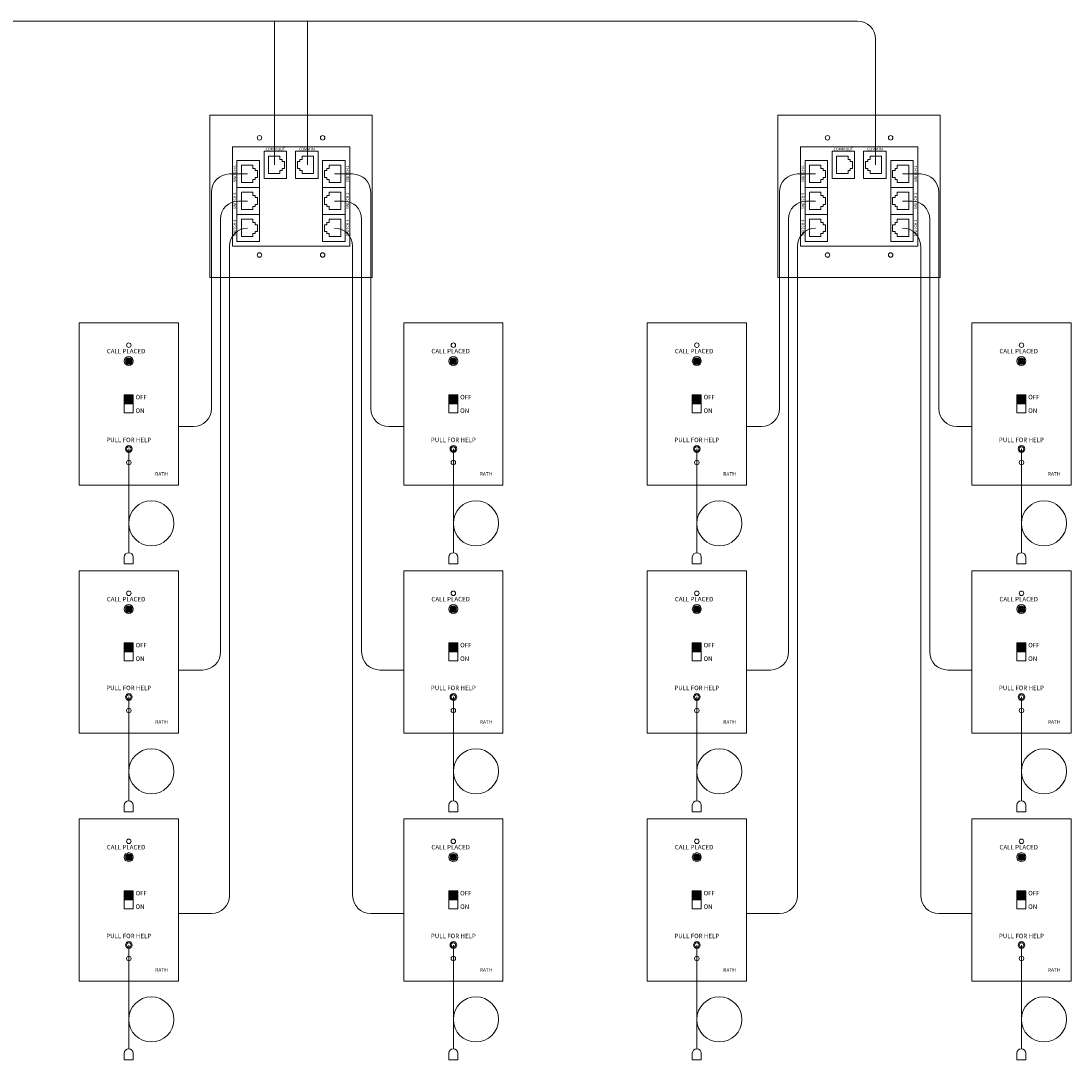
# Model space of a CAD drawing. Units: inches. Extents: x 40 to 691, y 36 to 323.
# Drawn here: x 281 to 310, y 36 to 64 of the extents above; entities that cross this region are included whole.
import ezdxf
from ezdxf.enums import TextEntityAlignment as Align

# ---------------------------------------------------------------- set-up
doc = ezdxf.new("R2010")
doc.units = ezdxf.units.IN
doc.header["$MEASUREMENT"] = 0
doc.linetypes.add('solid', pattern=[0])
doc.layers.get('0').update_dxf_attribs({"lineweight": 0})
doc.layers.add('CAT 5 To Switches', color=30, linetype='Continuous', lineweight=0)
doc.styles.add('Annotative', font='txt')
doc.styles.add('Arial', font='arial.ttf', dxfattribs={"height": 0.125})

# ---------------------------------------------------------------- blocks, each defined once
blk = doc.blocks.new('*U1040')
blk.add_line((-0.12, 0), (0.12, 0))
blk = doc.blocks.new('*U1041')
at = {"color": 0, "linetype": 'ByBlock', "lineweight": -2, "transparency": 16777216}
for p in [(0, 0), (0, -0.0095), (0, -0.019), (0, -0.0285), (0, -0.038), (0, -0.0475), (0, -0.057), (0, -0.0665), (0, -0.076), (0, -0.0855), (0, -0.095), (0, -0.1045), (0, -0.114), (0, -0.1235), (0, -0.133), (0, -0.1425), (0, -0.152), (0, -0.1615), (0, -0.171), (0, -0.1805), (0, -0.19), (0, -0.1995), (0, -0.209), (0, -0.2185), (0, -0.228)]:
    blk.add_blockref('*U1040', p, dxfattribs=at)
blk = doc.blocks.new('*U1071')
blk.add_line((-0.12, 0), (0.12, 0))
blk = doc.blocks.new('*U1072')
at = {"color": 0, "linetype": 'ByBlock', "lineweight": -2, "transparency": 16777216}
for p in [(0, 0), (0, -0.0095), (0, -0.019), (0, -0.0285), (0, -0.038), (0, -0.0475), (0, -0.057), (0, -0.0665), (0, -0.076), (0, -0.0855), (0, -0.095), (0, -0.1045), (0, -0.114), (0, -0.1235), (0, -0.133), (0, -0.1425), (0, -0.152), (0, -0.1615), (0, -0.171), (0, -0.1805), (0, -0.19), (0, -0.1995), (0, -0.209), (0, -0.2185), (0, -0.228)]:
    blk.add_blockref('*U1071', p, dxfattribs=at)
blk = doc.blocks.new('*U1068')
blk.add_line((-0.12, 0), (0.12, 0))
blk = doc.blocks.new('*U1069')
at = {"color": 0, "linetype": 'ByBlock', "lineweight": -2, "transparency": 16777216}
for p in [(0, 0), (0, -0.0095), (0, -0.019), (0, -0.0285), (0, -0.038), (0, -0.0475), (0, -0.057), (0, -0.0665), (0, -0.076), (0, -0.0855), (0, -0.095), (0, -0.1045), (0, -0.114), (0, -0.1235), (0, -0.133), (0, -0.1425), (0, -0.152), (0, -0.1615), (0, -0.171), (0, -0.1805), (0, -0.19), (0, -0.1995), (0, -0.209), (0, -0.2185), (0, -0.228)]:
    blk.add_blockref('*U1068', p, dxfattribs=at)
blk = doc.blocks.new('*U1088')
blk.add_line((-0.12, 0), (0.12, 0))
blk = doc.blocks.new('*U1067')
at = {"color": 0, "linetype": 'ByBlock', "lineweight": -2, "transparency": 16777216}
for p in [(0, 0), (0, -0.0095), (0, -0.019), (0, -0.0285), (0, -0.038), (0, -0.0475), (0, -0.057), (0, -0.0665), (0, -0.076), (0, -0.0855), (0, -0.095), (0, -0.1045), (0, -0.114), (0, -0.1235), (0, -0.133), (0, -0.1425), (0, -0.152), (0, -0.1615), (0, -0.171), (0, -0.1805), (0, -0.19), (0, -0.1995), (0, -0.209), (0, -0.2185), (0, -0.228)]:
    blk.add_blockref('*U1088', p, dxfattribs=at)
blk = doc.blocks.new('*U1094')
blk.add_line((-0.12, 0), (0.12, 0))
blk = doc.blocks.new('*U1095')
at = {"color": 0, "linetype": 'ByBlock', "lineweight": -2, "transparency": 16777216}
for p in [(0, 0), (0, -0.0095), (0, -0.019), (0, -0.0285), (0, -0.038), (0, -0.0475), (0, -0.057), (0, -0.0665), (0, -0.076), (0, -0.0855), (0, -0.095), (0, -0.1045), (0, -0.114), (0, -0.1235), (0, -0.133), (0, -0.1425), (0, -0.152), (0, -0.1615), (0, -0.171), (0, -0.1805), (0, -0.19), (0, -0.1995), (0, -0.209), (0, -0.2185), (0, -0.228)]:
    blk.add_blockref('*U1094', p, dxfattribs=at)
blk = doc.blocks.new('*U1099')
blk.add_line((-0.12, 0), (0.12, 0))
blk = doc.blocks.new('*U1093')
at = {"color": 0, "linetype": 'ByBlock', "lineweight": -2, "transparency": 16777216}
for p in [(0, 0), (0, -0.0095), (0, -0.019), (0, -0.0285), (0, -0.038), (0, -0.0475), (0, -0.057), (0, -0.0665), (0, -0.076), (0, -0.0855), (0, -0.095), (0, -0.1045), (0, -0.114), (0, -0.1235), (0, -0.133), (0, -0.1425), (0, -0.152), (0, -0.1615), (0, -0.171), (0, -0.1805), (0, -0.19), (0, -0.1995), (0, -0.209), (0, -0.2185), (0, -0.228)]:
    blk.add_blockref('*U1099', p, dxfattribs=at)
blk = doc.blocks.new('*U1096')
blk.add_line((-0.12, 0), (0.12, 0))
blk = doc.blocks.new('*U1097')
at = {"color": 0, "linetype": 'ByBlock', "lineweight": -2, "transparency": 16777216}
for p in [(0, 0), (0, -0.0095), (0, -0.019), (0, -0.0285), (0, -0.038), (0, -0.0475), (0, -0.057), (0, -0.0665), (0, -0.076), (0, -0.0855), (0, -0.095), (0, -0.1045), (0, -0.114), (0, -0.1235), (0, -0.133), (0, -0.1425), (0, -0.152), (0, -0.1615), (0, -0.171), (0, -0.1805), (0, -0.19), (0, -0.1995), (0, -0.209), (0, -0.2185), (0, -0.228)]:
    blk.add_blockref('*U1096', p, dxfattribs=at)
blk = doc.blocks.new('*U1098')
blk.add_line((-0.12, 0), (0.12, 0))
blk = doc.blocks.new('*U1070')
at = {"color": 0, "linetype": 'ByBlock', "lineweight": -2, "transparency": 16777216}
for p in [(0, 0), (0, -0.0095), (0, -0.019), (0, -0.0285), (0, -0.038), (0, -0.0475), (0, -0.057), (0, -0.0665), (0, -0.076), (0, -0.0855), (0, -0.095), (0, -0.1045), (0, -0.114), (0, -0.1235), (0, -0.133), (0, -0.1425), (0, -0.152), (0, -0.1615), (0, -0.171), (0, -0.1805), (0, -0.19), (0, -0.1995), (0, -0.209), (0, -0.2185), (0, -0.228)]:
    blk.add_blockref('*U1098', p, dxfattribs=at)
blk = doc.blocks.new('*U1030')
blk.add_line((-0.12, 0), (0.12, 0))
blk = doc.blocks.new('*U1031')
at = {"color": 0, "linetype": 'ByBlock', "lineweight": -2, "transparency": 16777216}
for p in [(0, 0), (0, -0.0095), (0, -0.019), (0, -0.0285), (0, -0.038), (0, -0.0475), (0, -0.057), (0, -0.0665), (0, -0.076), (0, -0.0855), (0, -0.095), (0, -0.1045), (0, -0.114), (0, -0.1235), (0, -0.133), (0, -0.1425), (0, -0.152), (0, -0.1615), (0, -0.171), (0, -0.1805), (0, -0.19), (0, -0.1995), (0, -0.209), (0, -0.2185), (0, -0.228)]:
    blk.add_blockref('*U1030', p, dxfattribs=at)
blk = doc.blocks.new('*U1100')
blk.add_line((-0.12, 0), (0.12, 0))
blk = doc.blocks.new('*U1101')
at = {"color": 0, "linetype": 'ByBlock', "lineweight": -2, "transparency": 16777216}
for p in [(0, 0), (0, -0.0095), (0, -0.019), (0, -0.0285), (0, -0.038), (0, -0.0475), (0, -0.057), (0, -0.0665), (0, -0.076), (0, -0.0855), (0, -0.095), (0, -0.1045), (0, -0.114), (0, -0.1235), (0, -0.133), (0, -0.1425), (0, -0.152), (0, -0.1615), (0, -0.171), (0, -0.1805), (0, -0.19), (0, -0.1995), (0, -0.209), (0, -0.2185), (0, -0.228)]:
    blk.add_blockref('*U1100', p, dxfattribs=at)
blk = doc.blocks.new('*U1034')
blk.add_line((-0.12, 0), (0.12, 0))
blk = doc.blocks.new('*U1035')
at = {"color": 0, "linetype": 'ByBlock', "lineweight": -2, "transparency": 16777216}
for p in [(0, 0), (0, -0.0095), (0, -0.019), (0, -0.0285), (0, -0.038), (0, -0.0475), (0, -0.057), (0, -0.0665), (0, -0.076), (0, -0.0855), (0, -0.095), (0, -0.1045), (0, -0.114), (0, -0.1235), (0, -0.133), (0, -0.1425), (0, -0.152), (0, -0.1615), (0, -0.171), (0, -0.1805), (0, -0.19), (0, -0.1995), (0, -0.209), (0, -0.2185), (0, -0.228)]:
    blk.add_blockref('*U1034', p, dxfattribs=at)
blk = doc.blocks.new('*U1032')
blk.add_line((-0.12, 0), (0.12, 0))
blk = doc.blocks.new('*U1033')
at = {"color": 0, "linetype": 'ByBlock', "lineweight": -2, "transparency": 16777216}
for p in [(0, 0), (0, -0.0095), (0, -0.019), (0, -0.0285), (0, -0.038), (0, -0.0475), (0, -0.057), (0, -0.0665), (0, -0.076), (0, -0.0855), (0, -0.095), (0, -0.1045), (0, -0.114), (0, -0.1235), (0, -0.133), (0, -0.1425), (0, -0.152), (0, -0.1615), (0, -0.171), (0, -0.1805), (0, -0.19), (0, -0.1995), (0, -0.209), (0, -0.2185), (0, -0.228)]:
    blk.add_blockref('*U1032', p, dxfattribs=at)

msp = doc.modelspace()

# ---------------------------------------------------------------- hatches: boundary and pattern name
at = {"linetype": 'solid', "lineweight": 0}
h = msp.add_hatch(color=256, dxfattribs=at)
h.dxf.hatch_style = 1
h.paths.add_polyline_path([(283.99, 55.003, 1), (283.813, 55.003, 1)])
h = msp.add_hatch(color=256, dxfattribs=at)
h.dxf.hatch_style = 1
h.paths.add_polyline_path([(292.99, 55.003, 1), (292.813, 55.003, 1)])
h = msp.add_hatch(color=256, dxfattribs=at)
h.dxf.hatch_style = 1
h.paths.add_polyline_path([(299.74, 55.003, 1), (299.563, 55.003, 1)])
h = msp.add_hatch(color=256, dxfattribs=at)
h.dxf.hatch_style = 1
h.paths.add_polyline_path([(308.74, 55.003, 1), (308.563, 55.003, 1)])
h = msp.add_hatch(color=256, dxfattribs=at)
h.dxf.hatch_style = 1
h.paths.add_polyline_path([(283.99, 48.128, 1), (283.813, 48.128, 1)])
h = msp.add_hatch(color=256, dxfattribs=at)
h.dxf.hatch_style = 1
h.paths.add_polyline_path([(292.99, 48.128, 1), (292.813, 48.128, 1)])
h = msp.add_hatch(color=256, dxfattribs=at)
h.dxf.hatch_style = 1
h.paths.add_polyline_path([(299.74, 48.128, 1), (299.563, 48.128, 1)])
h = msp.add_hatch(color=256, dxfattribs=at)
h.dxf.hatch_style = 1
h.paths.add_polyline_path([(308.74, 48.128, 1), (308.563, 48.128, 1)])
h = msp.add_hatch(color=256, dxfattribs=at)
h.dxf.hatch_style = 1
h.paths.add_polyline_path([(283.99, 41.253, 1), (283.813, 41.253, 1)])
h = msp.add_hatch(color=256, dxfattribs=at)
h.dxf.hatch_style = 1
h.paths.add_polyline_path([(292.99, 41.253, 1), (292.813, 41.253, 1)])
h = msp.add_hatch(color=256, dxfattribs=at)
h.dxf.hatch_style = 1
h.paths.add_polyline_path([(299.74, 41.253, 1), (299.563, 41.253, 1)])
h = msp.add_hatch(color=256, dxfattribs=at)
h.dxf.hatch_style = 1
h.paths.add_polyline_path([(308.74, 41.253, 1), (308.563, 41.253, 1)])

# ---------------------------------------------------------------- linework, layer by layer
for p, q in [((287.405, 59.287), (287.344, 59.287)), ((287.405, 59.346), (287.405, 59.287)), ((289.398, 59.346), (289.398, 59.287)), ((289.398, 59.287), (289.459, 59.287)), ((303.155, 59.287), (303.094, 59.287)), ((303.155, 59.346), (303.155, 59.287)), ((305.148, 59.346), (305.148, 59.287)), ((305.148, 59.287), (305.209, 59.287)), ((283.902, 52.568), (283.902, 49.693)), ((292.902, 52.568), (292.902, 49.693)), ((299.652, 52.568), (299.652, 49.693)), ((308.652, 52.568), (308.652, 49.693)), ((283.902, 45.693), (283.902, 42.818)), ((292.902, 45.693), (292.902, 42.818)), ((299.652, 45.693), (299.652, 42.818)), ((308.652, 45.693), (308.652, 42.818)), ((283.902, 38.818), (283.902, 35.943)), ((292.902, 38.818), (292.902, 35.943)), ((299.652, 38.818), (299.652, 35.943)), ((308.652, 38.818), (308.652, 35.943))]:
    msp.add_line(p, q, dxfattribs=at)
for points in [[(286.152, 57.318), (290.652, 57.318), (290.652, 61.818), (286.152, 61.818)], [(286.152, 57.318), (290.652, 57.318), (290.652, 61.818), (286.152, 61.818)], [(301.902, 57.318), (306.402, 57.318), (306.402, 61.818), (301.902, 61.818)], [(301.902, 57.318), (306.402, 57.318), (306.402, 61.818), (301.902, 61.818)], [(286.777, 58.193), (290.027, 58.193), (290.027, 60.943), (286.777, 60.943)], [(302.527, 58.193), (305.777, 58.193), (305.777, 60.943), (302.527, 60.943)], [(286.902, 59.818), (286.902, 60.568), (287.527, 60.568), (287.527, 59.818)], [(287.652, 60.068), (287.652, 60.818), (288.277, 60.818), (288.277, 60.068)], [(289.152, 60.068), (289.152, 60.818), (288.527, 60.818), (288.527, 60.068)], [(289.902, 59.818), (289.902, 60.568), (289.277, 60.568), (289.277, 59.818)], [(302.652, 59.818), (302.652, 60.568), (303.277, 60.568), (303.277, 59.818)], [(303.402, 60.068), (303.402, 60.818), (304.027, 60.818), (304.027, 60.068)], [(304.902, 60.068), (304.902, 60.818), (304.277, 60.818), (304.277, 60.068)], [(305.652, 59.818), (305.652, 60.568), (305.027, 60.568), (305.027, 59.818)], [(286.902, 59.068), (286.902, 59.818), (287.527, 59.818), (287.527, 59.068)], [(289.902, 59.068), (289.902, 59.818), (289.277, 59.818), (289.277, 59.068)], [(302.652, 59.068), (302.652, 59.818), (303.277, 59.818), (303.277, 59.068)], [(305.652, 59.068), (305.652, 59.818), (305.027, 59.818), (305.027, 59.068)], [(286.902, 58.318), (286.902, 59.068), (287.527, 59.068), (287.527, 58.318)], [(289.902, 58.318), (289.902, 59.068), (289.277, 59.068), (289.277, 58.318)], [(302.652, 58.318), (302.652, 59.068), (303.277, 59.068), (303.277, 58.318)], [(305.652, 58.318), (305.652, 59.068), (305.027, 59.068), (305.027, 58.318)], [(282.527, 51.568), (285.277, 51.568), (285.277, 56.068), (282.527, 56.068)], [(291.527, 51.568), (294.277, 51.568), (294.277, 56.068), (291.527, 56.068)], [(298.277, 51.568), (301.027, 51.568), (301.027, 56.068), (298.277, 56.068)], [(307.277, 51.568), (310.027, 51.568), (310.027, 56.068), (307.277, 56.068)], [(283.777, 54.068), (284.027, 54.068), (284.027, 53.568), (283.777, 53.568)], [(283.782, 54.063), (284.022, 54.063), (284.022, 53.822), (283.782, 53.822)], [(292.777, 54.068), (293.027, 54.068), (293.027, 53.568), (292.777, 53.568)], [(292.782, 54.063), (293.022, 54.063), (293.022, 53.822), (292.782, 53.822)], [(299.527, 54.068), (299.777, 54.068), (299.777, 53.568), (299.527, 53.568)], [(299.532, 54.063), (299.772, 54.063), (299.772, 53.822), (299.532, 53.822)], [(308.527, 54.068), (308.777, 54.068), (308.777, 53.568), (308.527, 53.568)], [(308.532, 54.063), (308.772, 54.063), (308.772, 53.822), (308.532, 53.822)], [(282.527, 44.693), (285.277, 44.693), (285.277, 49.193), (282.527, 49.193)], [(291.527, 44.693), (294.277, 44.693), (294.277, 49.193), (291.527, 49.193)], [(298.277, 44.693), (301.027, 44.693), (301.027, 49.193), (298.277, 49.193)], [(307.277, 44.693), (310.027, 44.693), (310.027, 49.193), (307.277, 49.193)], [(283.777, 47.193), (284.027, 47.193), (284.027, 46.693), (283.777, 46.693)], [(283.782, 47.188), (284.022, 47.188), (284.022, 46.947), (283.782, 46.947)], [(292.777, 47.193), (293.027, 47.193), (293.027, 46.693), (292.777, 46.693)], [(292.782, 47.188), (293.022, 47.188), (293.022, 46.947), (292.782, 46.947)], [(299.527, 47.193), (299.777, 47.193), (299.777, 46.693), (299.527, 46.693)], [(299.532, 47.188), (299.772, 47.188), (299.772, 46.947), (299.532, 46.947)], [(308.527, 47.193), (308.777, 47.193), (308.777, 46.693), (308.527, 46.693)], [(308.532, 47.188), (308.772, 47.188), (308.772, 46.947), (308.532, 46.947)], [(282.527, 37.818), (285.277, 37.818), (285.277, 42.318), (282.527, 42.318)], [(291.527, 37.818), (294.277, 37.818), (294.277, 42.318), (291.527, 42.318)], [(298.277, 37.818), (301.027, 37.818), (301.027, 42.318), (298.277, 42.318)], [(307.277, 37.818), (310.027, 37.818), (310.027, 42.318), (307.277, 42.318)], [(283.777, 40.318), (284.027, 40.318), (284.027, 39.818), (283.777, 39.818)], [(283.782, 40.313), (284.022, 40.313), (284.022, 40.072), (283.782, 40.072)], [(292.777, 40.318), (293.027, 40.318), (293.027, 39.818), (292.777, 39.818)], [(292.782, 40.313), (293.022, 40.313), (293.022, 40.072), (292.782, 40.072)], [(299.527, 40.318), (299.777, 40.318), (299.777, 39.818), (299.527, 39.818)], [(299.532, 40.313), (299.772, 40.313), (299.772, 40.072), (299.532, 40.072)], [(308.527, 40.318), (308.777, 40.318), (308.777, 39.818), (308.527, 39.818)], [(308.532, 40.313), (308.772, 40.313), (308.772, 40.072), (308.532, 40.072)]]:
    msp.add_lwpolyline(points, close=True, dxfattribs=at)
at = {"linetype": 'solid', "lineweight": 0, "ltscale": 0.25}
for points in [[(288.094, 60.287), (288.094, 60.203), (287.777, 60.203), (287.777, 60.684), (288.094, 60.684), (288.094, 60.592)], [(288.094, 60.592), (288.155, 60.592), (288.155, 60.534)], [(288.709, 60.592), (288.648, 60.592), (288.648, 60.534)], [(288.709, 60.287), (288.709, 60.203), (289.027, 60.203), (289.027, 60.684), (288.709, 60.684), (288.709, 60.592)], [(303.844, 60.287), (303.844, 60.203), (303.527, 60.203), (303.527, 60.684), (303.844, 60.684), (303.844, 60.592)], [(303.844, 60.592), (303.905, 60.592), (303.905, 60.534)], [(304.459, 60.592), (304.398, 60.592), (304.398, 60.534)], [(304.459, 60.287), (304.459, 60.203), (304.777, 60.203), (304.777, 60.684), (304.459, 60.684), (304.459, 60.592)], [(287.344, 60.037), (287.344, 59.953), (287.027, 59.953), (287.027, 60.434), (287.344, 60.434), (287.344, 60.342)], [(287.344, 60.342), (287.405, 60.342), (287.405, 60.284)], [(287.405, 60.284), (287.471, 60.284), (287.471, 60.096), (287.405, 60.096)], [(288.155, 60.346), (288.155, 60.287), (288.094, 60.287)], [(288.155, 60.534), (288.221, 60.534), (288.221, 60.346), (288.155, 60.346)], [(288.648, 60.534), (288.582, 60.534), (288.582, 60.346), (288.648, 60.346)], [(288.648, 60.346), (288.648, 60.287), (288.709, 60.287)], [(289.398, 60.284), (289.332, 60.284), (289.332, 60.096), (289.398, 60.096)], [(289.459, 60.342), (289.398, 60.342), (289.398, 60.284)], [(289.459, 60.037), (289.459, 59.953), (289.777, 59.953), (289.777, 60.434), (289.459, 60.434), (289.459, 60.342)], [(303.094, 60.037), (303.094, 59.953), (302.777, 59.953), (302.777, 60.434), (303.094, 60.434), (303.094, 60.342)], [(303.094, 60.342), (303.155, 60.342), (303.155, 60.284)], [(303.155, 60.284), (303.221, 60.284), (303.221, 60.096), (303.155, 60.096)], [(303.905, 60.346), (303.905, 60.287), (303.844, 60.287)], [(303.905, 60.534), (303.971, 60.534), (303.971, 60.346), (303.905, 60.346)], [(304.398, 60.534), (304.332, 60.534), (304.332, 60.346), (304.398, 60.346)], [(304.398, 60.346), (304.398, 60.287), (304.459, 60.287)], [(305.148, 60.284), (305.082, 60.284), (305.082, 60.096), (305.148, 60.096)], [(305.209, 60.342), (305.148, 60.342), (305.148, 60.284)], [(305.209, 60.037), (305.209, 59.953), (305.527, 59.953), (305.527, 60.434), (305.209, 60.434), (305.209, 60.342)], [(287.405, 60.096), (287.405, 60.037), (287.344, 60.037)], [(289.398, 60.096), (289.398, 60.037), (289.459, 60.037)], [(303.155, 60.096), (303.155, 60.037), (303.094, 60.037)], [(305.148, 60.096), (305.148, 60.037), (305.209, 60.037)], [(287.344, 59.287), (287.344, 59.203), (287.027, 59.203), (287.027, 59.684), (287.344, 59.684), (287.344, 59.592)], [(289.459, 59.287), (289.459, 59.203), (289.777, 59.203), (289.777, 59.684), (289.459, 59.684), (289.459, 59.592)], [(303.094, 59.287), (303.094, 59.203), (302.777, 59.203), (302.777, 59.684), (303.094, 59.684), (303.094, 59.592)], [(305.209, 59.287), (305.209, 59.203), (305.527, 59.203), (305.527, 59.684), (305.209, 59.684), (305.209, 59.592)], [(287.344, 59.592), (287.405, 59.592), (287.405, 59.534)], [(287.405, 59.534), (287.471, 59.534), (287.471, 59.346), (287.405, 59.346)], [(289.398, 59.534), (289.332, 59.534), (289.332, 59.346), (289.398, 59.346)], [(289.459, 59.592), (289.398, 59.592), (289.398, 59.534)], [(303.094, 59.592), (303.155, 59.592), (303.155, 59.534)], [(303.155, 59.534), (303.221, 59.534), (303.221, 59.346), (303.155, 59.346)], [(305.148, 59.534), (305.082, 59.534), (305.082, 59.346), (305.148, 59.346)], [(305.209, 59.592), (305.148, 59.592), (305.148, 59.534)], [(287.344, 58.537), (287.344, 58.453), (287.027, 58.453), (287.027, 58.934), (287.344, 58.934), (287.344, 58.842)], [(287.344, 58.842), (287.405, 58.842), (287.405, 58.784)], [(289.459, 58.842), (289.398, 58.842), (289.398, 58.784)], [(289.459, 58.537), (289.459, 58.453), (289.777, 58.453), (289.777, 58.934), (289.459, 58.934), (289.459, 58.842)], [(303.094, 58.537), (303.094, 58.453), (302.777, 58.453), (302.777, 58.934), (303.094, 58.934), (303.094, 58.842)], [(303.094, 58.842), (303.155, 58.842), (303.155, 58.784)], [(305.209, 58.842), (305.148, 58.842), (305.148, 58.784)], [(305.209, 58.537), (305.209, 58.453), (305.527, 58.453), (305.527, 58.934), (305.209, 58.934), (305.209, 58.842)], [(287.405, 58.596), (287.405, 58.537), (287.344, 58.537)], [(287.405, 58.784), (287.471, 58.784), (287.471, 58.596), (287.405, 58.596)], [(289.398, 58.784), (289.332, 58.784), (289.332, 58.596), (289.398, 58.596)], [(289.398, 58.596), (289.398, 58.537), (289.459, 58.537)], [(303.155, 58.596), (303.155, 58.537), (303.094, 58.537)], [(303.155, 58.784), (303.221, 58.784), (303.221, 58.596), (303.155, 58.596)], [(305.148, 58.784), (305.082, 58.784), (305.082, 58.596), (305.148, 58.596)], [(305.148, 58.596), (305.148, 58.537), (305.209, 58.537)]]:
    msp.add_lwpolyline(points, dxfattribs=at)
at = {"linetype": 'solid', "lineweight": 0}
for points in [[(283.777, 49.568), (283.777, 49.381), (284.027, 49.381), (284.027, 49.568)], [(292.777, 49.568), (292.777, 49.381), (293.027, 49.381), (293.027, 49.568)], [(299.527, 49.568), (299.527, 49.381), (299.777, 49.381), (299.777, 49.568)], [(308.527, 49.568), (308.527, 49.381), (308.777, 49.381), (308.777, 49.568)], [(283.777, 42.693), (283.777, 42.506), (284.027, 42.506), (284.027, 42.693)], [(292.777, 42.693), (292.777, 42.506), (293.027, 42.506), (293.027, 42.693)], [(299.527, 42.693), (299.527, 42.506), (299.777, 42.506), (299.777, 42.693)], [(308.527, 42.693), (308.527, 42.506), (308.777, 42.506), (308.777, 42.693)], [(283.777, 35.818), (283.777, 35.631), (284.027, 35.631), (284.027, 35.818)], [(292.777, 35.818), (292.777, 35.631), (293.027, 35.631), (293.027, 35.818)], [(299.527, 35.818), (299.527, 35.631), (299.777, 35.631), (299.777, 35.818)], [(308.527, 35.818), (308.527, 35.631), (308.777, 35.631), (308.777, 35.818)]]:
    msp.add_lwpolyline(points, dxfattribs=at)
for centre, radius in [((287.527, 61.193), 0.0625), ((289.277, 61.193), 0.0625), ((303.277, 61.193), 0.0625), ((305.027, 61.193), 0.0625), ((287.527, 57.943), 0.0625), ((289.277, 57.943), 0.0625), ((303.277, 57.943), 0.0625), ((305.027, 57.943), 0.0625), ((283.902, 55.443), 0.0625), ((292.902, 55.443), 0.0625), ((299.652, 55.443), 0.0625), ((308.652, 55.443), 0.0625), ((283.902, 55.003), 0.125), ((283.902, 55.003), 0.0884), ((292.902, 55.003), 0.125), ((292.902, 55.003), 0.0884), ((299.652, 55.003), 0.125), ((299.652, 55.003), 0.0884), ((308.652, 55.003), 0.125), ((308.652, 55.003), 0.0884), ((283.902, 52.568), 0.0929), ((283.902, 52.568), 0.0625), ((292.902, 52.568), 0.0929), ((292.902, 52.568), 0.0625), ((299.652, 52.568), 0.0929), ((299.652, 52.568), 0.0625), ((308.652, 52.568), 0.0929), ((308.652, 52.568), 0.0625), ((283.902, 52.193), 0.0625), ((292.902, 52.193), 0.0625), ((299.652, 52.193), 0.0625), ((308.652, 52.193), 0.0625), ((284.527, 50.506), 0.625), ((293.527, 50.506), 0.625), ((300.277, 50.506), 0.625), ((309.277, 50.506), 0.625), ((283.902, 48.568), 0.0625), ((292.902, 48.568), 0.0625), ((299.652, 48.568), 0.0625), ((308.652, 48.568), 0.0625), ((283.902, 48.128), 0.125), ((283.902, 48.128), 0.0884), ((292.902, 48.128), 0.125), ((292.902, 48.128), 0.0884), ((299.652, 48.128), 0.125), ((299.652, 48.128), 0.0884), ((308.652, 48.128), 0.125), ((308.652, 48.128), 0.0884), ((283.902, 45.693), 0.0929), ((283.902, 45.693), 0.0625), ((292.902, 45.693), 0.0929), ((292.902, 45.693), 0.0625), ((299.652, 45.693), 0.0929), ((299.652, 45.693), 0.0625), ((308.652, 45.693), 0.0929), ((308.652, 45.693), 0.0625), ((283.902, 45.318), 0.0625), ((292.902, 45.318), 0.0625), ((299.652, 45.318), 0.0625), ((308.652, 45.318), 0.0625), ((284.527, 43.631), 0.625), ((293.527, 43.631), 0.625), ((300.277, 43.631), 0.625), ((309.277, 43.631), 0.625), ((283.902, 41.693), 0.0625), ((292.902, 41.693), 0.0625), ((299.652, 41.693), 0.0625), ((308.652, 41.693), 0.0625), ((283.902, 41.253), 0.125), ((283.902, 41.253), 0.0884), ((292.902, 41.253), 0.125), ((292.902, 41.253), 0.0884), ((299.652, 41.253), 0.125), ((299.652, 41.253), 0.0884), ((308.652, 41.253), 0.125), ((308.652, 41.253), 0.0884), ((283.902, 38.818), 0.0929), ((283.902, 38.818), 0.0625), ((292.902, 38.818), 0.0929), ((292.902, 38.818), 0.0625), ((299.652, 38.818), 0.0929), ((299.652, 38.818), 0.0625), ((308.652, 38.818), 0.0929), ((308.652, 38.818), 0.0625), ((283.902, 38.443), 0.0625), ((292.902, 38.443), 0.0625), ((299.652, 38.443), 0.0625), ((308.652, 38.443), 0.0625), ((284.527, 36.756), 0.625), ((293.527, 36.756), 0.625), ((300.277, 36.756), 0.625), ((309.277, 36.756), 0.625)]:
    msp.add_circle(centre, radius, dxfattribs=at)
for centre in [(283.902, 49.568), (292.902, 49.568), (299.652, 49.568), (308.652, 49.568), (283.902, 42.693), (292.902, 42.693), (299.652, 42.693), (308.652, 42.693), (283.902, 35.818), (292.902, 35.818), (299.652, 35.818), (308.652, 35.818)]:
    msp.add_arc(centre, 0.125, 0, 180, dxfattribs=at)
at = {"layer": 'CAT 5 To Switches'}
for p, q in [((52.194, 64.43), (304.109, 64.43)), ((287.944, 61.94), (287.944, 64.43)), ((288.859, 61.94), (288.859, 64.43)), ((304.609, 61.94), (304.609, 63.93)), ((287.944, 60.44), (287.944, 61.94)), ((288.859, 60.44), (288.859, 61.94)), ((304.609, 60.44), (304.609, 61.94)), ((287.194, 60.19), (286.694, 60.19)), ((289.609, 60.19), (290.109, 60.19)), ((302.944, 60.19), (302.444, 60.19)), ((305.359, 60.19), (305.859, 60.19)), ((286.194, 59.69), (286.194, 53.69)), ((290.609, 59.69), (290.609, 53.69)), ((301.944, 59.69), (301.944, 53.69)), ((306.359, 59.69), (306.359, 53.69)), ((287.194, 59.44), (286.944, 59.44)), ((289.609, 59.44), (289.859, 59.44)), ((302.944, 59.44), (302.694, 59.44)), ((305.359, 59.44), (305.609, 59.44)), ((286.444, 58.94), (286.444, 46.94)), ((290.359, 58.94), (290.359, 46.94)), ((302.194, 58.94), (302.194, 46.94)), ((306.109, 58.94), (306.109, 46.94)), ((287.194, 58.69), (287.194, 58.69)), ((289.609, 58.69), (289.609, 58.69)), ((302.944, 58.69), (302.944, 58.69)), ((305.359, 58.69), (305.359, 58.69)), ((286.694, 58.19), (286.694, 40.19)), ((290.109, 58.19), (290.109, 40.19)), ((302.444, 58.19), (302.444, 40.19)), ((305.859, 58.19), (305.859, 40.19)), ((285.694, 53.19), (285.277, 53.19)), ((291.109, 53.19), (291.527, 53.19)), ((301.444, 53.19), (301.027, 53.19)), ((306.859, 53.19), (307.277, 53.19)), ((285.944, 46.44), (285.277, 46.44)), ((290.859, 46.44), (291.527, 46.44)), ((301.694, 46.44), (301.027, 46.44)), ((306.609, 46.44), (307.277, 46.44)), ((286.194, 39.69), (285.277, 39.69)), ((290.609, 39.69), (291.527, 39.69)), ((301.944, 39.69), (301.027, 39.69)), ((306.359, 39.69), (307.277, 39.69))]:
    msp.add_line(p, q, dxfattribs=at)
for centre, start, end in [((304.109, 63.93), 0, 90), ((286.694, 59.69), 90, 180), ((290.109, 59.69), 0, 90), ((302.444, 59.69), 90, 180), ((305.859, 59.69), 0, 90), ((286.944, 58.94), 90, 180), ((289.859, 58.94), 0, 90), ((302.694, 58.94), 90, 180), ((305.609, 58.94), 0, 90), ((287.194, 58.19), 90, 180), ((289.609, 58.19), 0, 90), ((302.944, 58.19), 90, 180), ((305.359, 58.19), 0, 90), ((285.694, 53.69), 270, 0), ((291.109, 53.69), 180, 270), ((301.444, 53.69), 270, 0), ((306.859, 53.69), 180, 270), ((285.944, 46.94), 270, 0), ((290.859, 46.94), 180, 270), ((301.694, 46.94), 270, 0), ((306.609, 46.94), 180, 270), ((286.194, 40.19), 270, 0), ((290.609, 40.19), 180, 270), ((301.944, 40.19), 270, 0), ((306.359, 40.19), 180, 270)]:
    msp.add_arc(centre, 0.5, start, end, dxfattribs=at)

# ---------------------------------------------------------------- block references
at = {"linetype": 'solid', "lineweight": 0}
for name, p in [('*U1097', (283.902, 54.056)), ('*U1070', (292.902, 54.056)), ('*U1041', (299.652, 54.056)), ('*U1072', (308.652, 54.056)), ('*U1031', (283.902, 47.181)), ('*U1101', (292.902, 47.181)), ('*U1069', (299.652, 47.181)), ('*U1067', (308.652, 47.181)), ('*U1035', (283.902, 40.306)), ('*U1033', (292.902, 40.306)), ('*U1095', (299.652, 40.306)), ('*U1093', (308.652, 40.306))]:
    msp.add_blockref(name, p, dxfattribs=at)

# ---------------------------------------------------------------- texts
at = {"linetype": 'solid', "lineweight": 0, "style": 'Annotative'}
for s, p in [('COMM OUT', (287.964, 60.818)), ('COMM IN', (288.839, 60.818)), ('COMM OUT', (303.714, 60.818)), ('COMM IN', (304.589, 60.818))]:
    msp.add_text(s, height=0.075, dxfattribs=at).set_placement(p, align=Align.BOTTOM_CENTER)
for s, p in [('SWITCH 6', (286.902, 60.193)), ('SWITCH 1', (290.027, 60.193)), ('SWITCH 6', (302.652, 60.193)), ('SWITCH 1', (305.777, 60.193)), ('SWITCH 5', (286.902, 59.443)), ('SWITCH 2', (290.027, 59.443)), ('SWITCH 5', (302.652, 59.443)), ('SWITCH 2', (305.777, 59.443)), ('SWITCH 4', (286.902, 58.693)), ('SWITCH 3', (290.027, 58.693)), ('SWITCH 4', (302.652, 58.693)), ('SWITCH 3', (305.777, 58.693))]:
    msp.add_text(s, height=0.075, rotation=90, dxfattribs=at).set_placement(p, align=Align.BOTTOM_CENTER)
at = {"linetype": 'solid', "lineweight": 0, "style": 'Arial'}
for s, height, p in [('CALL PLACED', 0.125, (283.293, 55.217)), ('CALL PLACED', 0.125, (292.293, 55.217)), ('CALL PLACED', 0.125, (299.043, 55.217)), ('CALL PLACED', 0.125, (308.043, 55.217)), ('OFF', 0.125, (284.089, 53.943)), ('OFF', 0.125, (293.089, 53.943)), ('OFF', 0.125, (299.839, 53.943)), ('OFF', 0.125, (308.839, 53.943)), ('ON', 0.125, (284.089, 53.568)), ('ON', 0.125, (293.089, 53.568)), ('ON', 0.125, (299.839, 53.568)), ('ON', 0.125, (308.839, 53.568)), ('RATH', 0.1, (284.635, 51.825)), ('RATH', 0.1, (293.635, 51.825)), ('RATH', 0.1, (300.385, 51.825)), ('RATH', 0.1, (309.385, 51.825)), ('CALL PLACED', 0.125, (283.293, 48.342)), ('CALL PLACED', 0.125, (292.293, 48.342)), ('CALL PLACED', 0.125, (299.043, 48.342)), ('CALL PLACED', 0.125, (308.043, 48.342)), ('OFF', 0.125, (284.089, 47.068)), ('OFF', 0.125, (293.089, 47.068)), ('OFF', 0.125, (299.839, 47.068)), ('OFF', 0.125, (308.839, 47.068)), ('ON', 0.125, (284.089, 46.693)), ('ON', 0.125, (293.089, 46.693)), ('ON', 0.125, (299.839, 46.693)), ('ON', 0.125, (308.839, 46.693)), ('RATH', 0.1, (284.635, 44.95)), ('RATH', 0.1, (293.635, 44.95)), ('RATH', 0.1, (300.385, 44.95)), ('RATH', 0.1, (309.385, 44.95)), ('CALL PLACED', 0.125, (283.293, 41.467)), ('CALL PLACED', 0.125, (292.293, 41.467)), ('CALL PLACED', 0.125, (299.043, 41.467)), ('CALL PLACED', 0.125, (308.043, 41.467)), ('OFF', 0.125, (284.089, 40.193)), ('OFF', 0.125, (293.089, 40.193)), ('OFF', 0.125, (299.839, 40.193)), ('OFF', 0.125, (308.839, 40.193)), ('ON', 0.125, (284.089, 39.818)), ('ON', 0.125, (293.089, 39.818)), ('ON', 0.125, (299.839, 39.818)), ('ON', 0.125, (308.839, 39.818)), ('RATH', 0.1, (284.635, 38.075)), ('RATH', 0.1, (293.635, 38.075)), ('RATH', 0.1, (300.385, 38.075)), ('RATH', 0.1, (309.385, 38.075))]:
    msp.add_text(s, height=height, dxfattribs=at).set_placement(p)
for p in [(283.902, 52.756), (292.902, 52.756), (299.652, 52.756), (308.652, 52.756), (283.902, 45.881), (292.902, 45.881), (299.652, 45.881), (308.652, 45.881), (283.902, 39.006), (292.902, 39.006), (299.652, 39.006), (308.652, 39.006)]:
    msp.add_text('PULL FOR HELP', height=0.125, dxfattribs=at).set_placement(p, align=Align.CENTER)

doc.saveas('drawing.dxf')
